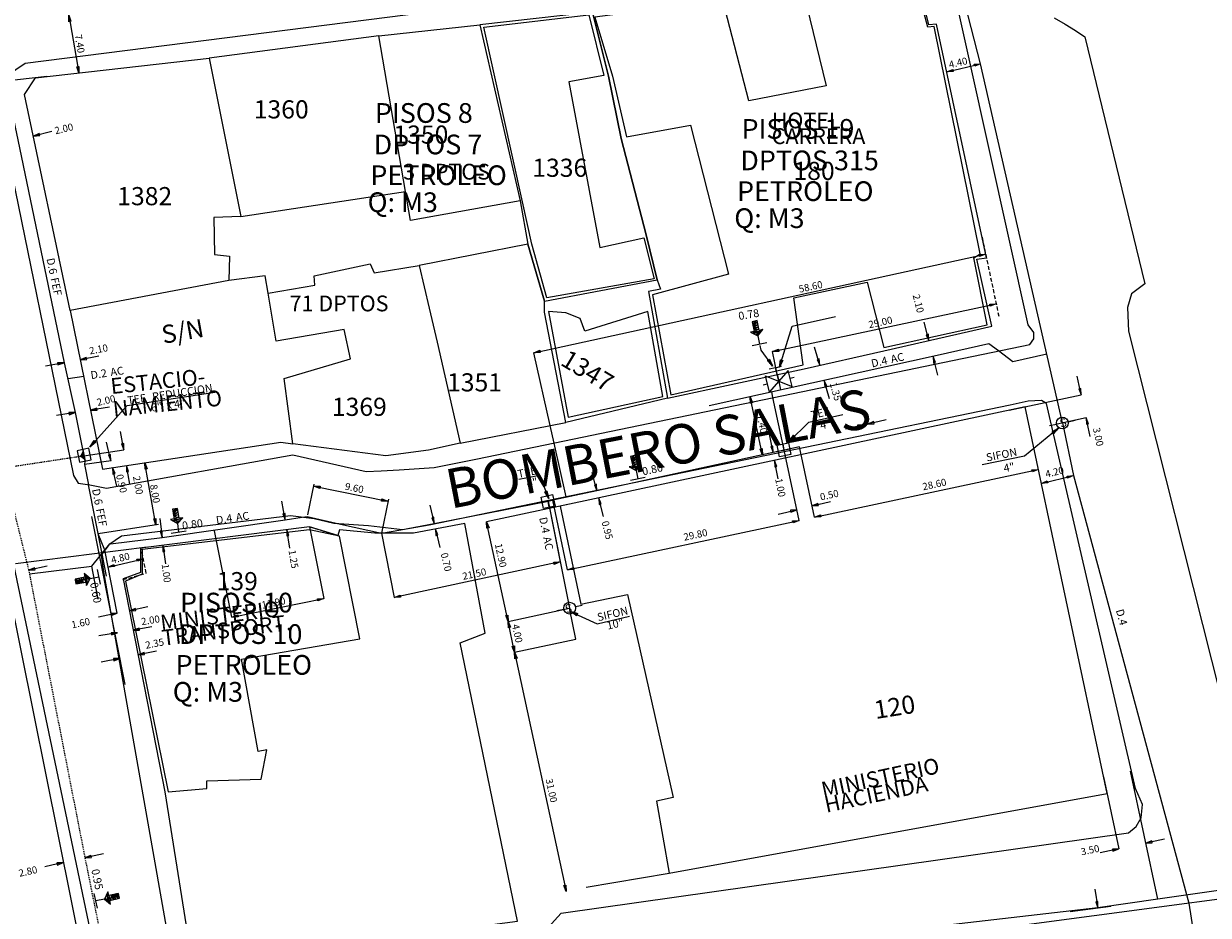
# Model space of a CAD drawing. Extents: x 349460 to 352309, y 6301240 to 6303841.
# Drawn here: x 349916 to 350066, y 6302009 to 6302122 of the extents above; entities that cross this region are included whole.
import ezdxf

# ---------------------------------------------------------------- set-up
doc = ezdxf.new("R2010")
doc.units = 0
doc.header["$MEASUREMENT"] = 0
doc.linetypes.add('DASHED', pattern=[0.75, 0.5, -0.25])
doc.linetypes.add('HIDDEN2', pattern=[0.1875, 0.125, -0.0625])
doc.layers.get('0').update_dxf_attribs({"linetype": 'CONTINUOUS'})
for name, color, linetype in [('ACOTADO', 7, 'CONTINUOUS'), ('CALDERAS', 5, 'CONTINUOUS'), ('EDIFICIO_COMPL', 4, 'CONTINUOUS'), ('FITTINGS', 1, 'CONTINUOUS'), ('NOMBRE_CALL_GR', 1, 'CONTINUOUS'), ('PARCELA', 7, 'CONTINUOUS'), ('PROFUNDIDAD_TUBERIA', 152, 'CONTINUOUS'), ('RED_18_FF_BP_C', 214, 'CONTINUOUS'), ('RED_2_AC_BP_A', 200, 'CONTINUOUS'), ('RED_4_AC_BP_A', 1, 'CONTINUOUS'), ('RED_4_AC_BP_C', 1, 'CONTINUOUS'), ('RED_4_FF_BP_A', 1, 'HIDDEN2'), ('RED_4_FF_BP_C', 1, 'HIDDEN2'), ('RED_4_SD_BP_C', 1, 'CONTINUOUS'), ('RED_6_FF_BP_A', 5, 'CONTINUOUS'), ('RED_6_FF_BP_C', 5, 'CONTINUOUS'), ('RED_6_SD_BP_C', 5, 'CONTINUOUS'), ('ROTULO_1_2', 2, 'CONTINUOUS'), ('ROTULO_EDIF', 4, 'CONTINUOUS'), ('ROTULO_PARCELA', 7, 'CONTINUOUS'), ('SOLERA', 54, 'CONTINUOUS')]:
    doc.layers.add(name, color=color, linetype=linetype)
doc.styles.add('ROMANS', font='romans.shx', dxfattribs={"oblique": 8})

# ---------------------------------------------------------------- blocks, each defined once
blk = doc.blocks.new('CALDERAS_3')
at = {"style": 'ROMANS', "oblique": 3}
for tag, p in [('PISOS', (0.23, 8)), ('DPTOS', (0.08, 4.01)), ('COMBUSTIBLE', (-0.34, 0.11)), ('CONSUMO', (-0.69, -3.31))]:
    blk.add_attdef(tag, p, '', height=2.5, dxfattribs=at)

msp = doc.modelspace()

# ---------------------------------------------------------------- linework, layer by layer
at = {"layer": 'ACOTADO'}
for points in [[(349921.95, 6302122.85), (349922.22, 6302122.09), (349921.96, 6302122.04), (349921.95, 6302122.85), (349923.23, 6302115.56), (349922.96, 6302116.32), (349923.23, 6302116.37), (349923.23, 6302115.56)], [(350033.22, 6302115.69), (350033.96, 6302116), (350034.02, 6302115.75), (350033.22, 6302115.69), (350037.5, 6302116.71), (350036.75, 6302116.39), (350036.69, 6302116.65), (350037.5, 6302116.71)], [(349919.16, 6302115.09), (349906.85, 6302113.69)], [(349919.78, 6302108.11), (349917.45, 6302107.54), (349918.26, 6302107.6), (349918.2, 6302107.86), (349917.45, 6302107.54)], [(349980.88, 6302080.09), (349981.63, 6302080.39), (349981.69, 6302080.13), (349980.88, 6302080.09), (350038.14, 6302092.57), (350037.38, 6302092.27), (350037.33, 6302092.53), (350038.14, 6302092.57)], [(350011.11, 6302080.22), (350011.87, 6302080.52), (350011.92, 6302080.26), (350011.11, 6302080.22), (350039.47, 6302086.3), (350038.71, 6302086), (350038.66, 6302086.26), (350039.47, 6302086.3)], [(350030.95, 6302081.62), (350030.88, 6302082.43), (350030.62, 6302082.37), (350030.95, 6302081.62), (350030.35, 6302083.95)], [(350017.13, 6302078.49), (350017.04, 6302079.29), (350016.78, 6302079.22), (350017.13, 6302078.49), (350016.47, 6302080.79)], [(349925.76, 6302079.63), (349923.4, 6302079.19), (349924.21, 6302079.21), (349924.16, 6302079.47), (349923.4, 6302079.19)], [(349982.95, 6302070.85), (349980.88, 6302080.09)], [(350011.72, 6302077.37), (350011.11, 6302080.22)], [(350032.06, 6302077.26), (350031.47, 6302079.59), (350031.54, 6302078.78), (350031.8, 6302078.85), (350031.47, 6302079.59)], [(349921.34, 6302078.81), (349920.53, 6302078.79), (349920.57, 6302078.53), (349921.34, 6302078.81), (349918.98, 6302078.37)], [(350018.34, 6302074.26), (350017.68, 6302076.56), (350017.77, 6302075.76), (350018.03, 6302075.83), (350017.68, 6302076.56)], [(350050.25, 6302074.75), (350050.21, 6302075.56), (350049.95, 6302075.5), (350050.25, 6302074.75), (350049.75, 6302077.1)], [(350041.1, 6302072.8), (350050.25, 6302074.75)], [(349927.09, 6302073.19), (349924.71, 6302072.81), (349925.52, 6302072.81), (349925.48, 6302073.06), (349924.71, 6302072.81)], [(350009.84, 6302067.12), (350009.55, 6302067.88), (350009.81, 6302067.93), (350009.84, 6302067.12), (350008.31, 6302074.49), (350008.6, 6302073.73), (350008.34, 6302073.68), (350008.31, 6302074.49)], [(349922.75, 6302072.5), (349921.93, 6302072.49), (349921.97, 6302072.23), (349922.75, 6302072.5), (349920.37, 6302072.11)], [(350025.53, 6302071.57), (350023.19, 6302071.04), (350024, 6302071.09), (350023.94, 6302071.35), (350023.19, 6302071.04)], [(350050.88, 6302071.82), (350047.22, 6302071.04)], [(350051.38, 6302069.47), (350050.88, 6302071.82), (350050.92, 6302071.01), (350051.18, 6302071.07), (350050.88, 6302071.82)], [(349928.91, 6302067.76), (349928.9, 6302068.57), (349928.64, 6302068.52), (349928.91, 6302067.76), (349928.49, 6302070.12)], [(350022.7, 6302070.93), (350021.89, 6302070.89), (350021.95, 6302070.63), (350022.7, 6302070.93), (350020.36, 6302070.41)], [(349927.28, 6302066.39), (349927.22, 6302067.2), (349926.96, 6302067.14), (349927.28, 6302066.39), (349926.72, 6302068.73)], [(350011.2, 6302067.42), (350011.18, 6302068.23), (350010.91, 6302068.18), (350011.2, 6302067.42), (350010.74, 6302069.77)], [(349923.85, 6302067), (349928.91, 6302067.76)], [(350014.49, 6302058.81), (350012.6, 6302067.72)], [(350016.45, 6302059.23), (350014.56, 6302068.14)], [(349927.31, 6302066.4), (349923.95, 6302065.9)], [(349929.69, 6302063.42), (349929.26, 6302065.79), (349929.27, 6302064.98), (349929.53, 6302065.02), (349929.26, 6302065.79)], [(349932.98, 6302058.25), (349932.71, 6302059.02), (349932.97, 6302059.06), (349932.98, 6302058.25), (349931.6, 6302066.14), (349931.87, 6302065.37), (349931.61, 6302065.33), (349931.6, 6302066.14)], [(350011.85, 6302064.09), (350011.39, 6302066.44), (350011.41, 6302065.63), (350011.68, 6302065.68), (350011.39, 6302066.44)], [(349928.04, 6302063.18), (349927.49, 6302065.52), (349927.54, 6302064.71), (349927.8, 6302064.77), (349927.49, 6302065.52)], [(349988.87, 6302062.6), (349988.81, 6302063.41), (349988.55, 6302063.34), (349988.87, 6302062.6), (349988.29, 6302064.92)], [(350016.45, 6302059.23), (350017.2, 6302059.53), (350017.26, 6302059.27), (350016.45, 6302059.23), (350044.81, 6302065.3), (350044.06, 6302065), (350044, 6302065.26), (350044.81, 6302065.3)], [(350045.19, 6302063.52), (350045.94, 6302063.84), (350046, 6302063.58), (350045.19, 6302063.52), (350049.28, 6302064.51), (350048.53, 6302064.19), (350048.47, 6302064.45), (350049.28, 6302064.51)], [(349952.23, 6302059.52), (349953.03, 6302063.44)], [(349952.98, 6302063.18), (349953.79, 6302063.15), (349953.74, 6302062.89), (349952.98, 6302063.18), (349962.39, 6302061.26), (349961.58, 6302061.29), (349961.63, 6302061.55), (349962.39, 6302061.26)], [(349949.35, 6302058.9), (349949.35, 6302059.71), (349949.08, 6302059.67), (349949.35, 6302058.9), (349948.95, 6302061.27)], [(349962.44, 6302061.52), (349961.56, 6302057.2)], [(349986.59, 6302061.14), (349974.9, 6302058.64)], [(349982.68, 6302061.27), (349984.22, 6302053.56)], [(349985.14, 6302052.58), (349983.27, 6302061.4)], [(349989.69, 6302059.34), (349989.1, 6302061.67), (349989.17, 6302060.86), (349989.43, 6302060.93), (349989.1, 6302061.67)], [(350016.15, 6302060.66), (350016.96, 6302060.72), (350016.89, 6302060.98), (350016.15, 6302060.66), (350018.48, 6302061.23)], [(349967.7, 6302060.76), (349968.25, 6302058.42), (349968.2, 6302059.23), (349967.94, 6302059.17), (349968.25, 6302058.42)], [(350011.86, 6302059.62), (350014.2, 6302060.19), (350013.39, 6302060.13), (350013.45, 6302059.87), (350014.2, 6302060.19)], [(349929.07, 6302038.02), (349924.88, 6302059.33)], [(349933.3, 6302058.3), (349925.66, 6302057.15)], [(349933.46, 6302059.06), (349933.76, 6302056.68), (349933.79, 6302057.49), (349933.53, 6302057.46), (349933.76, 6302056.68)], [(349977.61, 6302046.03), (349977.31, 6302046.78), (349977.57, 6302046.84), (349977.61, 6302046.03), (349974.9, 6302058.64), (349975.2, 6302057.89), (349974.94, 6302057.83), (349974.9, 6302058.64)], [(349985.14, 6302052.58), (349985.89, 6302052.88), (349985.95, 6302052.62), (349985.14, 6302052.58), (350014.49, 6302058.81), (350013.74, 6302058.51), (350013.68, 6302058.77), (350014.49, 6302058.81)], [(349942.59, 6302046.58), (349940.39, 6302057.51)], [(349949.96, 6302055.3), (349949.56, 6302057.67), (349949.56, 6302056.86), (349949.82, 6302056.9), (349949.56, 6302057.67)], [(349952.43, 6302058.03), (349954.26, 6302048.93)], [(349961.56, 6302057.2), (349963.19, 6302049.06)], [(349968.41, 6302057.74), (349968.46, 6302056.93), (349968.72, 6302056.99), (349968.41, 6302057.74), (349968.96, 6302055.41)], [(349931.88, 6302055.44), (349915.19, 6302053.33)], [(349928.06, 6302047.06), (349926.49, 6302055.06)], [(349933.88, 6302055.69), (349933.85, 6302054.88), (349934.11, 6302054.91), (349933.88, 6302055.69), (349934.18, 6302053.31)], [(349926.91, 6302052.92), (349927.66, 6302053.23), (349927.72, 6302052.97), (349926.91, 6302052.92), (349931.39, 6302053.97), (349930.64, 6302053.66), (349930.58, 6302053.92), (349931.39, 6302053.97)], [(349984.22, 6302053.56), (349983.47, 6302053.26), (349983.41, 6302053.52), (349984.22, 6302053.56), (349963.19, 6302049.06), (349963.94, 6302049.36), (349964, 6302049.1), (349963.19, 6302049.06)], [(349919.2, 6302053.03), (349916.86, 6302052.51), (349917.67, 6302052.55), (349917.61, 6302052.81), (349916.86, 6302052.51)], [(349925.67, 6302048.84), (349924.85, 6302053.04)], [(349931.98, 6302047.86), (349929.63, 6302047.38), (349930.44, 6302047.41), (349930.38, 6302047.67), (349929.63, 6302047.38)], [(349942.59, 6302046.58), (349943.35, 6302046.87), (349943.4, 6302046.61), (349942.59, 6302046.58), (349954.26, 6302048.93), (349953.5, 6302048.64), (349953.45, 6302048.9), (349954.26, 6302048.93)], [(349977.61, 6302046.03), (349985.41, 6302047.71)], [(349928.06, 6302047.06), (349927.25, 6302047.03), (349927.3, 6302046.77), (349928.06, 6302047.06), (349925.71, 6302046.58)], [(349928.13, 6302044.6), (349927.32, 6302044.6), (349927.36, 6302044.34), (349928.13, 6302044.6), (349925.76, 6302044.2)], [(349932.47, 6302045.33), (349930.11, 6302044.93), (349930.92, 6302044.93), (349930.87, 6302045.19), (349930.11, 6302044.93)], [(349978.45, 6302042.11), (349978.15, 6302042.86), (349978.41, 6302042.92), (349978.45, 6302042.11), (349977.61, 6302046.03), (349977.91, 6302045.28), (349977.65, 6302045.22), (349977.61, 6302046.03)], [(349978.45, 6302042.11), (349986.2, 6302043.78)], [(349933.07, 6302042.27), (349930.72, 6302041.8), (349931.53, 6302041.83), (349931.48, 6302042.09), (349930.72, 6302041.8)], [(349978.45, 6302042.11), (349978.75, 6302041.36), (349978.49, 6302041.3), (349978.45, 6302042.11), (349984.96, 6302011.8), (349984.66, 6302012.55), (349984.92, 6302012.61), (349984.96, 6302011.8)], [(349928.42, 6302041.34), (349927.61, 6302041.32), (349927.66, 6302041.05), (349928.42, 6302041.34), (349926.06, 6302040.87)], [(350059.96, 6302010.81), (350056.5, 6302027.06)], [(350053.08, 6302026.33), (350055.02, 6302017.2)], [(350060.79, 6302018.43), (350058.44, 6302017.93), (350059.25, 6302017.97), (350059.19, 6302018.23), (350058.44, 6302017.93)], [(349926.34, 6302016.57), (349923.99, 6302016.05), (349924.8, 6302016.09), (349924.75, 6302016.36), (349923.99, 6302016.05)], [(350055.02, 6302017.2), (350054.21, 6302017.16), (350054.27, 6302016.9), (350055.02, 6302017.2), (350052.67, 6302016.7)], [(349921.25, 6302015.46), (349920.44, 6302015.41), (349920.5, 6302015.15), (349921.25, 6302015.46), (349918.91, 6302014.94)], [(349987.51, 6302012.35), (349998.03, 6302014.13)], [(350051.98, 6302012.09), (350052.35, 6302009.72), (350052.36, 6302010.53), (350052.09, 6302010.49), (350052.35, 6302009.72)], [(350048.87, 6302009.25), (350054.02, 6302009.94)]]:
    msp.add_lwpolyline(points, dxfattribs=at)
at = {"layer": 'ACOTADO', "linetype": 'DASHED'}
for points in [[(350037.68, 6302094.73), (350039.81, 6302084.69)], [(349952.43, 6302058.03), (349956.03, 6302056.93)], [(349931.75, 6302052.14), (349931.12, 6302055.34)], [(349928.83, 6302051.43), (349928.81, 6302051.32), (349931.75, 6302052.14)]]:
    msp.add_lwpolyline(points, dxfattribs=at)
at = {"layer": 'EDIFICIO_COMPL'}
for points in [[(350025.23, 6302080.73), (350038.33, 6302083.63), (350036.63, 6302092.13), (350037.43, 6302092.63), (350031.63, 6302121.43), (350030.83, 6302121.33), (350029.33, 6302126.93), (350028.33, 6302127.73), (350015.03, 6302125.93), (350017.93, 6302113.93), (350008.13, 6302112.03), (350004.83, 6302124.73), (349988.63, 6302122.63), (349990.83, 6302115.13), (349992.63, 6302107.43), (350000.73, 6302108.93), (350005.53, 6302090.03), (349995.93, 6302087.43), (349998.23, 6302074.73), (350015.03, 6302078.53), (350013.83, 6302087.03), (350023.13, 6302089.03), (350025.23, 6302080.73)], [(349974.53, 6302121.33), (349987.83, 6302122.93), (349989.73, 6302115.23), (349985.33, 6302114.43), (349989.23, 6302093.43), (349994.83, 6302094.63), (349996.13, 6302089.43), (349982.53, 6302087.03), (349980.63, 6302093.83), (349979.43, 6302099.23), (349974.53, 6302121.33)], [(349974.03, 6302121.63), (349979.13, 6302099.33), (349965.23, 6302096.83), (349964.63, 6302100.53), (349961.23, 6302120.23), (349974.03, 6302121.63)], [(349939.73, 6302117.43), (349943.73, 6302097.33), (349940.33, 6302097.23), (349940.43, 6302092.53), (349942.33, 6302092.33), (349942.23, 6302089.23), (349922.13, 6302085.43), (349916.33, 6302112.83), (349917.73, 6302114.93), (349939.73, 6302117.43)], [(349984.93, 6302071.23), (349982.23, 6302085.23), (349982.23, 6302086.63), (349980.13, 6302093.83), (349966.33, 6302091.13), (349967.63, 6302085.73), (349968.63, 6302081.43), (349971.53, 6302068.63), (349984.93, 6302071.23)], [(349950.33, 6302068.53), (349949.23, 6302076.83), (349957.63, 6302079.33), (349956.83, 6302083.03), (349948.23, 6302081.53), (349947.23, 6302087.63), (349953.13, 6302088.63), (349953.03, 6302089.83), (349960.13, 6302091.33), (349960.63, 6302090.23), (349966.33, 6302091.13), (349967.63, 6302085.73), (349968.63, 6302081.43), (349971.53, 6302068.63), (349967.53, 6302067.73), (349962.13, 6302067.03), (349950.33, 6302068.53)], [(349982.73, 6302085.33), (349985.23, 6302071.93), (349997.23, 6302074.53), (349995.33, 6302085.33), (349987.33, 6302082.83), (349986.73, 6302084.43), (349984.93, 6302085.13), (349982.73, 6302085.33)], [(350043.13, 6302073.23), (349984.23, 6302060.63), (349986.83, 6302048.23), (349992.73, 6302049.43), (349998.53, 6302023.73), (349996.43, 6302023.23), (349998.03, 6302014.13), (350053.53, 6302024.23), (350043.13, 6302073.23)], [(349956.23, 6302056.83), (349952.43, 6302057.63), (349931.23, 6302055.13), (349931.23, 6302052.03), (349929.13, 6302051.13), (349934.53, 6302024.43), (349939.43, 6302024.83), (349939.43, 6302025.83), (349946.33, 6302026.03), (349947.03, 6302029.73), (349945.93, 6302029.53), (349943.83, 6302041.23), (349958.83, 6302043.83), (349956.23, 6302056.83)]]:
    msp.add_lwpolyline(points, dxfattribs=at)
at = {"layer": 'FITTINGS'}
for points in [[(350012.02, 6302078.24), (350013.62, 6302083.46), (350019.13, 6302084.66)], [(350012.02, 6302078.24), (350012.16, 6302079.2), (350012.43, 6302079.11), (350012.02, 6302078.24)], [(350012.02, 6302078.24), (350012.3, 6302079.15)], [(350012.27, 6302079.16), (350012.05, 6302078.42)], [(350012.25, 6302079.17), (350012.07, 6302078.56)], [(350012.32, 6302079.15), (350012.08, 6302078.38)], [(350012.09, 6302078.72), (350012.23, 6302079.17)], [(350012.2, 6302079.18), (350012.11, 6302078.87)], [(350012.18, 6302079.19), (350012.13, 6302079.03)], [(350012.16, 6302078.53), (350012.34, 6302079.14)], [(350012.22, 6302078.68), (350012.36, 6302079.13)], [(350012.3, 6302078.83), (350012.39, 6302079.12)], [(350012.36, 6302078.97), (350012.41, 6302079.12)], [(350013.61, 6302075.79), (350013.12, 6302077.85), (350010.69, 6302075.1)], [(350011.92, 6302076.48), (350011.51, 6302078.19), (350010.71, 6302078)], [(350011.51, 6302078.19), (350012.25, 6302078.37)], [(350009.93, 6302076.01), (350010.45, 6302076.13)], [(350010.21, 6302077.16), (350010.69, 6302075.1)], [(350010.21, 6302077.16), (350013.61, 6302075.79)], [(350013.88, 6302076.95), (350013.37, 6302076.82)], [(349924.63, 6302068.13), (349929.32, 6302073.4), (349940.73, 6302075.12)], [(350013.22, 6302068.85), (350015.75, 6302071.28), (350020.05, 6302072.27)], [(350047.39, 6302070.53), (350043.08, 6302066.96), (350037.68, 6302065.87)], [(350046.24, 6302070.84), (350047.12, 6302071.03)], [(350047.39, 6302070.53), (350046.74, 6302069.81), (350046.56, 6302070.03), (350047.39, 6302070.53)], [(350046.7, 6302070.11), (350046.58, 6302070.01)], [(350046.83, 6302070.19), (350046.6, 6302070)], [(350046.97, 6302070.28), (350046.61, 6302069.98)], [(350047.11, 6302070.36), (350046.62, 6302069.96)], [(350046.64, 6302069.94), (350047.26, 6302070.46)], [(350047.39, 6302070.53), (350046.65, 6302069.92)], [(350046.67, 6302069.9), (350047.27, 6302070.4)], [(350046.68, 6302069.89), (350047.17, 6302070.29)], [(350047.07, 6302070.17), (350046.7, 6302069.87)], [(350048.59, 6302071.34), (350049.47, 6302071.52)], [(349924.63, 6302068.13), (349925.14, 6302068.95), (349925.36, 6302068.76), (349924.63, 6302068.13)], [(349924.63, 6302068.13), (349925.25, 6302068.85)], [(349925.23, 6302068.87), (349924.72, 6302068.28)], [(349925.27, 6302068.84), (349924.74, 6302068.23)], [(349925.22, 6302068.88), (349924.8, 6302068.4)], [(349924.87, 6302068.34), (349925.29, 6302068.82)], [(349924.88, 6302068.54), (349925.19, 6302068.9)], [(349925.17, 6302068.92), (349924.96, 6302068.67)], [(349924.99, 6302068.45), (349925.3, 6302068.81)], [(349925.16, 6302068.93), (349925.05, 6302068.81)], [(349925.12, 6302068.56), (349925.32, 6302068.79)], [(349925.24, 6302068.66), (349925.34, 6302068.78)], [(350013.16, 6302068.67), (350013.47, 6302067.2), (350012.01, 6302066.89), (350011.7, 6302068.36), (350013.16, 6302068.67)], [(350013.22, 6302068.85), (350013.8, 6302069.62), (350014, 6302069.42), (350013.22, 6302068.85)], [(350013.22, 6302068.85), (350013.9, 6302069.52)], [(350013.88, 6302069.54), (350013.32, 6302068.99)], [(350013.91, 6302069.51), (350013.34, 6302068.94)], [(350013.86, 6302069.56), (350013.41, 6302069.11)], [(350013.48, 6302069.04), (350013.93, 6302069.49)], [(350013.5, 6302069.24), (350013.84, 6302069.57)], [(350013.83, 6302069.59), (350013.6, 6302069.36)], [(350013.61, 6302069.14), (350013.94, 6302069.47)], [(350013.81, 6302069.61), (350013.7, 6302069.49)], [(350013.74, 6302069.24), (350013.96, 6302069.45)], [(350013.87, 6302069.33), (350013.98, 6302069.44)], [(350046.72, 6302069.85), (350046.97, 6302070.05)], [(350046.73, 6302069.83), (350046.86, 6302069.93)], [(349924.47, 6302067.97), (349923, 6302067.67), (349923.3, 6302066.2), (349924.77, 6302066.5), (349924.47, 6302067.97)], [(349923.16, 6302066.9), (349923.45, 6302066.96), (349923.77, 6302067.52), (349923.45, 6302066.96), (349923.96, 6302066.58), (349923.76, 6302067.48), (349923.92, 6302066.61), (349923.74, 6302067.47), (349923.9, 6302066.63), (349923.72, 6302067.44), (349923.88, 6302066.63), (349923.71, 6302067.41), (349923.85, 6302066.66), (349923.68, 6302067.38), (349923.83, 6302066.68), (349923.67, 6302067.35), (349923.8, 6302066.69), (349923.66, 6302067.31), (349923.77, 6302066.72), (349923.64, 6302067.29), (349923.75, 6302066.75), (349923.63, 6302067.26), (349923.72, 6302066.76), (349923.61, 6302067.24), (349923.7, 6302066.77), (349923.6, 6302067.2), (349923.67, 6302066.8), (349923.58, 6302067.18), (349923.65, 6302066.83), (349923.56, 6302067.15), (349923.63, 6302066.83), (349923.54, 6302067.12), (349923.61, 6302066.85), (349923.53, 6302067.1), (349923.58, 6302066.86), (349923.51, 6302067.07), (349923.56, 6302066.89), (349923.5, 6302067.05), (349923.54, 6302066.9), (349923.49, 6302067.02), (349923.51, 6302066.92), (349923.48, 6302067.01), (349923.49, 6302066.94), (349923.46, 6302066.98), (349923.47, 6302066.96), (349923.94, 6302066.62), (349923.77, 6302067.47), (349923.47, 6302066.96)], [(349923.71, 6302067.81), (349924.01, 6302066.34)], [(350013.33, 6302067.88), (350011.86, 6302067.57)], [(350012.43, 6302068.52), (350012.58, 6302067.78), (350012.6, 6302067.72)], [(349982.76, 6302061.61), (349981.63, 6302064.54), (349978.97, 6302064)], [(349982.1, 6302060.32), (349981.79, 6302061.79), (349983.26, 6302062.1), (349983.57, 6302060.63), (349982.1, 6302060.32)], [(349981.93, 6302061.11), (349983.4, 6302061.43)], [(349982.76, 6302061.61), (349982.27, 6302062.44), (349982.53, 6302062.55), (349982.76, 6302061.61)], [(349982.29, 6302062.45), (349982.35, 6302062.3)], [(349982.31, 6302062.46), (349982.43, 6302062.16)], [(349982.51, 6302062.02), (349982.33, 6302062.47)], [(349982.36, 6302062.48), (349982.59, 6302061.89)], [(349982.38, 6302062.49), (349982.67, 6302061.76)], [(349982.76, 6302061.61), (349982.4, 6302062.5)], [(349982.42, 6302062.5), (349982.72, 6302061.76)], [(349982.68, 6302061.93), (349982.44, 6302062.51)], [(349982.64, 6302062.08), (349982.46, 6302062.52)], [(349982.6, 6302062.24), (349982.49, 6302062.53)], [(349982.57, 6302062.4), (349982.51, 6302062.54)], [(349982.84, 6302060.48), (349982.68, 6302061.21), (349982.67, 6302061.27)], [(349984.67, 6302047.55), (349983.79, 6302047.36)], [(349987.02, 6302048.06), (349986.14, 6302047.87)], [(349985.5, 6302047.28), (349988.9, 6302045.73), (349993.01, 6302046.7)], [(349985.5, 6302047.28), (349986.43, 6302047.02), (349986.31, 6302046.76), (349985.5, 6302047.28)], [(349985.5, 6302047.28), (349986.37, 6302046.89)], [(349986.36, 6302046.87), (349985.62, 6302047.2)], [(349986.38, 6302046.91), (349985.67, 6302047.23)], [(349985.77, 6302047.11), (349986.35, 6302046.84)], [(349986.39, 6302046.93), (349985.8, 6302047.19)], [(349985.9, 6302047.02), (349986.34, 6302046.83)], [(349985.96, 6302047.15), (349986.39, 6302046.96)], [(349986.05, 6302046.93), (349986.32, 6302046.8)], [(349986.4, 6302046.98), (349986.11, 6302047.11)], [(349986.18, 6302046.84), (349986.32, 6302046.78)], [(349986.41, 6302047), (349986.27, 6302047.07)]]:
    msp.add_lwpolyline(points, dxfattribs=at)
for centre in [(350047.86, 6302071.18), (349985.41, 6302047.71)]:
    msp.add_circle(centre, 0.75, dxfattribs=at)
at = {"layer": 'PARCELA'}
for points in [[(350038.23, 6302092.13), (350031.93, 6302121.73), (350030.93, 6302121.63), (350029.53, 6302127.43), (350028.23, 6302128.13), (350014.83, 6302126.53), (350004.63, 6302125.23), (349988.33, 6302123.23), (349990.33, 6302115.13), (349991.93, 6302107.23), (349995.13, 6302095.03), (349996.53, 6302089.33), (349996.93, 6302088.13), (349995.43, 6302087.83), (349997.83, 6302074.33), (350015.13, 6302078.03), (350025.23, 6302080.33), (350038.93, 6302083.43), (350037.03, 6302091.93), (350038.23, 6302092.13)], [(349974.03, 6302121.63), (349979.13, 6302099.33), (349980.13, 6302093.83), (349982.23, 6302086.63), (349996.53, 6302089.33), (349995.13, 6302095.03), (349991.93, 6302107.23), (349990.33, 6302115.13), (349988.33, 6302123.23), (349974.03, 6302121.63)], [(349974.03, 6302121.63), (349979.13, 6302099.33), (349965.23, 6302096.83), (349964.63, 6302100.53), (349961.23, 6302120.23), (349974.03, 6302121.63)], [(349939.73, 6302117.43), (349943.73, 6302097.33), (349964.63, 6302100.53), (349961.23, 6302120.23), (349939.73, 6302117.43)], [(349939.73, 6302117.43), (349943.73, 6302097.33), (349940.33, 6302097.23), (349940.43, 6302092.53), (349942.33, 6302092.33), (349942.23, 6302089.23), (349922.13, 6302085.43), (349916.33, 6302112.83), (349917.73, 6302114.93), (349939.73, 6302117.43)], [(349984.93, 6302071.23), (349982.23, 6302085.23), (349982.23, 6302086.63), (349980.13, 6302093.83), (349966.33, 6302091.13), (349967.63, 6302085.73), (349968.63, 6302081.43), (349971.53, 6302068.63), (349984.93, 6302071.23)], [(349950.33, 6302068.53), (349949.23, 6302076.83), (349957.63, 6302079.33), (349956.83, 6302083.03), (349948.23, 6302081.53), (349947.23, 6302087.63), (349953.13, 6302088.63), (349953.03, 6302089.83), (349960.13, 6302091.33), (349960.63, 6302090.23), (349966.33, 6302091.13), (349967.63, 6302085.73), (349968.63, 6302081.43), (349971.53, 6302068.63), (349967.53, 6302067.73), (349962.13, 6302067.03), (349950.33, 6302068.53)], [(349926.23, 6302065.33), (349948.83, 6302068.73), (349950.33, 6302068.53), (349949.23, 6302076.83), (349957.63, 6302079.33), (349956.83, 6302083.03), (349948.23, 6302081.53), (349947.23, 6302087.63), (349946.83, 6302089.83), (349942.23, 6302089.23), (349922.13, 6302085.43), (349926.23, 6302065.33)], [(349984.93, 6302071.23), (349982.23, 6302085.23), (349982.23, 6302086.63), (349996.53, 6302089.33), (349996.93, 6302088.13), (349995.43, 6302087.83), (349997.83, 6302074.33), (349984.93, 6302071.23)], [(350043.13, 6302073.23), (349984.23, 6302060.63), (349986.83, 6302048.23), (349992.73, 6302049.43), (349998.53, 6302023.73), (349996.43, 6302023.23), (349998.03, 6302014.13), (350053.53, 6302024.23), (350043.13, 6302073.23)], [(349886.03, 6302055.23), (349910.93, 6302059.13), (349912.63, 6302058.33), (349923.83, 6302002.63), (349921.13, 6301999.13), (349894.33, 6301995.83), (349886.03, 6302055.23)], [(349972.13, 6302058.43), (349965.63, 6302057.23), (349960.73, 6302057.23), (349956.23, 6302057.63), (349956.03, 6302056.93), (349952.43, 6302058.03), (349931.03, 6302055.33), (349931.03, 6302052.23), (349928.83, 6302051.43), (349934.13, 6302024.43), (349936.83, 6302007.43), (349939.33, 6302002.83), (349978.83, 6302008.03), (349971.53, 6302043.33), (349974.73, 6302044.53), (349972.13, 6302058.43)]]:
    msp.add_lwpolyline(points, dxfattribs=at)
at = {"layer": 'PROFUNDIDAD_TUBERIA'}
for points in [[(350009.18, 6302084.15), (350008.56, 6302084.02), (350008.81, 6302082.78), (350008.35, 6302082.69), (350009.25, 6302082.23), (350009.9, 6302083.01), (350009.43, 6302082.91), (350009.18, 6302084.15)], [(350008.87, 6302084.08), (350008.62, 6302083.71), (350009.02, 6302084.12), (350008.65, 6302083.56), (350009.21, 6302083.99), (350008.69, 6302083.4), (350009.27, 6302083.68), (350008.72, 6302083.25), (350009.34, 6302083.38), (350008.75, 6302083.09), (350009.4, 6302083.07), (350008.81, 6302082.78), (350009.62, 6302082.79), (350008.69, 6302082.6), (350009.5, 6302082.6), (350009.06, 6302082.35), (350009.37, 6302082.42)], [(350008.35, 6302082.69), (350008.69, 6302082.6)], [(350009.25, 6302082.23), (350009.48, 6302081.15)], [(350009.9, 6302083.01), (350009.46, 6302082.76)], [(350010.4, 6302081.34), (350008.55, 6302080.95)], [(350009.5, 6302081.01), (350009.66, 6302080.42), (350011.13, 6302078.37)], [(350011.13, 6302078.37), (350010.49, 6302079.09), (350010.73, 6302079.25), (350011.13, 6302078.37)], [(350010.51, 6302079.1), (350010.59, 6302078.97)], [(350010.53, 6302079.12), (350010.7, 6302078.85)], [(350010.81, 6302078.73), (350010.55, 6302079.13)], [(350010.57, 6302079.15), (350010.92, 6302078.61)], [(350010.59, 6302079.16), (350011.01, 6302078.51)], [(350011.13, 6302078.37), (350010.61, 6302079.17)], [(350010.63, 6302079.19), (350011.07, 6302078.51)], [(350010.99, 6302078.67), (350010.65, 6302079.2)], [(350010.92, 6302078.81), (350010.67, 6302079.21)], [(350010.86, 6302078.96), (350010.69, 6302079.22)], [(350010.79, 6302079.11), (350010.71, 6302079.23)], [(349993.77, 6302067.08), (349993.15, 6302066.95), (349993.41, 6302065.71), (349992.94, 6302065.61), (349993.85, 6302065.16), (349994.49, 6302065.94), (349994.03, 6302065.84), (349993.77, 6302067.08)], [(349992.94, 6302065.61), (349993.29, 6302065.52)], [(349993.46, 6302067.01), (349993.21, 6302066.64), (349993.61, 6302067.04), (349993.25, 6302066.48), (349993.8, 6302066.92), (349993.28, 6302066.33), (349993.86, 6302066.61), (349993.31, 6302066.17), (349993.93, 6302066.3), (349993.34, 6302066.02), (349993.99, 6302066), (349993.41, 6302065.71), (349994.21, 6302065.72), (349993.29, 6302065.52), (349994.09, 6302065.53), (349993.66, 6302065.28), (349993.97, 6302065.35)], [(349994.49, 6302065.94), (349994.06, 6302065.69)], [(349995, 6302064.27), (349993.15, 6302063.88)], [(349993.85, 6302065.16), (349994.07, 6302064.08)], [(349935.72, 6302060.35), (349935.1, 6302060.26), (349935.29, 6302059.01), (349934.82, 6302058.93), (349935.7, 6302058.43), (349936.38, 6302059.17), (349935.91, 6302059.1), (349935.72, 6302060.35)], [(349935.41, 6302060.3), (349935.14, 6302059.94), (349935.56, 6302060.33), (349935.17, 6302059.79), (349935.74, 6302060.2), (349935.19, 6302059.63), (349935.79, 6302059.88), (349935.22, 6302059.48), (349935.84, 6302059.57), (349935.24, 6302059.32), (349935.89, 6302059.26), (349935.29, 6302059.01), (349936.09, 6302058.97), (349935.16, 6302058.83), (349935.96, 6302058.79), (349935.52, 6302058.56), (349935.83, 6302058.61)], [(349934.82, 6302058.93), (349935.16, 6302058.83)], [(349935.7, 6302058.43), (349935.86, 6302057.34)], [(349936.38, 6302059.17), (349935.94, 6302058.95)], [(349936.8, 6302057.48), (349934.93, 6302057.19)], [(349922.73, 6302051.4), (349922.85, 6302050.78), (349924.09, 6302051.02), (349924.18, 6302050.56), (349924.65, 6302051.45), (349923.88, 6302052.11), (349923.97, 6302051.64), (349922.73, 6302051.4)], [(349923.88, 6302052.11), (349924.12, 6302051.67)], [(349925.55, 6302052.59), (349925.91, 6302050.73)], [(349922.79, 6302051.09), (349923.16, 6302050.84), (349922.76, 6302051.25), (349923.31, 6302050.87), (349922.88, 6302051.43), (349923.47, 6302050.9), (349923.19, 6302051.49), (349923.62, 6302050.93), (349923.5, 6302051.55), (349923.78, 6302050.96), (349923.81, 6302051.61), (349924.09, 6302051.02), (349924.09, 6302051.83), (349924.27, 6302050.9), (349924.28, 6302051.7), (349924.52, 6302051.27), (349924.46, 6302051.58)], [(349924.18, 6302050.56), (349924.27, 6302050.9)], [(349924.65, 6302051.45), (349925.73, 6302051.66)], [(349925.57, 6302009.68), (349925.17, 6302011.53)], [(349928.37, 6302010.94), (349928.23, 6302011.55), (349927, 6302011.29), (349926.9, 6302011.75), (349926.45, 6302010.84), (349927.24, 6302010.21), (349927.14, 6302010.67), (349928.37, 6302010.94)], [(349926.9, 6302011.75), (349926.81, 6302011.41)], [(349926.45, 6302010.84), (349925.37, 6302010.61)], [(349928.3, 6302011.25), (349927.93, 6302011.49), (349928.34, 6302011.09), (349927.77, 6302011.45), (349928.22, 6302010.9), (349927.62, 6302011.42), (349927.91, 6302010.84), (349927.46, 6302011.39), (349927.6, 6302010.77), (349927.31, 6302011.35), (349927.29, 6302010.7), (349927, 6302011.29), (349927.02, 6302010.48), (349926.81, 6302011.41), (349926.83, 6302010.6), (349926.57, 6302011.03), (349926.64, 6302010.72)], [(349927.24, 6302010.21), (349926.98, 6302010.63)]]:
    msp.add_lwpolyline(points, dxfattribs=at)
at = {"layer": 'RED_18_FF_BP_C'}
for points in [[(350317.43, 6302049.44), (350294.51, 6302047.86), (350274.73, 6302041.34), (350238.77, 6302036.31), (350206.05, 6302031.8), (350192.84, 6302030.1), (350184.64, 6302029.25), (350169.56, 6302026.91), (350095.84, 6302015.93), (350059.96, 6302010.81)], [(350059.96, 6302010.81), (350052.35, 6302009.72), (349982.84, 6302001.71), (349743.05, 6301968.19), (349680.29, 6301960.33), (349600.62, 6301947.99), (349590.95, 6301946.55)]]:
    msp.add_lwpolyline(points, dxfattribs=at)
at = {"layer": 'RED_2_AC_BP_A'}
msp.add_lwpolyline([(349921.85, 6302076.81), (349923.83, 6302077.11)], dxfattribs=at)
at = {"layer": 'RED_4_AC_BP_A'}
for points in [[(350039.76, 6302080.31), (350038.55, 6302081.22), (350031.99, 6302079.73), (350003.11, 6302073.34)], [(350011.72, 6302077.37), (350011.91, 6302076.46)], [(350011.91, 6302076.46), (350012.15, 6302075.34)], [(350011.18, 6302074.39), (350011.03, 6302075.11)], [(349983.44, 6302068.64), (349982.95, 6302070.85)], [(349990.64, 6302062.98), (349988.87, 6302062.6), (349982.68, 6302061.27)], [(349975.12, 6302059.78), (349982.68, 6302061.27)], [(349982.68, 6302061.27), (349985.41, 6302047.7)], [(349984.98, 6302061.75), (349984.96, 6302061.81)], [(349927.22, 6302055.86), (349933.76, 6302056.68), (349949.35, 6302058.9), (349951.51, 6302059.23)], [(349956.39, 6302058.37), (349961.56, 6302057.2), (349964.04, 6302057.65)], [(349986.2, 6302043.77), (349985.41, 6302047.7)]]:
    msp.add_lwpolyline(points, dxfattribs=at)
at = {"layer": 'RED_4_AC_BP_C'}
for points in [[(350045.89, 6302079.9), (350041.6, 6302078.93), (350039.76, 6302080.31)], [(349984.96, 6302061.81), (349983.44, 6302068.64)], [(350012.6, 6302067.72), (350011.2, 6302067.42), (349990.64, 6302062.98)], [(350014.56, 6302068.15), (350012.6, 6302067.72)], [(349964.04, 6302057.65), (349968.25, 6302058.42), (349975.12, 6302059.78)], [(349951.51, 6302059.23), (349952.16, 6302059.33), (349956.39, 6302058.37)], [(349916.95, 6302052.04), (349924.85, 6302053.04), (349927.13, 6302055.85), (349927.22, 6302055.86)]]:
    msp.add_lwpolyline(points, dxfattribs=at)
at = {"layer": 'RED_4_AC_BP_C', "color": 1}
msp.add_lwpolyline([(350012.6, 6302067.72), (350011.18, 6302074.39)], dxfattribs=at)
at = {"layer": 'RED_4_FF_BP_A'}
msp.add_lwpolyline([(349923.85, 6302067), (349922.08, 6302066.73)], dxfattribs=at)
at = {"layer": 'RED_4_FF_BP_C'}
for points in [[(349879.93, 6302234.74), (349881.44, 6302226.55), (349898.9, 6302135.62), (349902.44, 6302116.53), (349901.84, 6302115.45), (349903.96, 6302104.41), (349916.86, 6302052.51), (349923.99, 6302016.05), (349928.76, 6301992.34)], [(349922.08, 6302066.73), (349911.32, 6302065.1), (349911.22, 6302065.11)]]:
    msp.add_lwpolyline(points, dxfattribs=at)
at = {"layer": 'RED_4_SD_BP_C'}
for points in [[(350047.86, 6302071.18), (350037.5, 6302116.71), (350035.13, 6302125.97)], [(350047.86, 6302071.18), (350049.28, 6302064.51), (350063.89, 6302010.32)]]:
    msp.add_lwpolyline(points, dxfattribs=at)
at = {"layer": 'RED_6_FF_BP_A'}
for points in [[(349913.84, 6302114.89), (349914.22, 6302113.12), (349915.5, 6302107.06), (349921.34, 6302078.81), (349922.75, 6302072.5), (349923.85, 6302067), (349923.99, 6302066.32), (349923.95, 6302065.9), (349924.45, 6302063.36)], [(349926.72, 6302051.76), (349926.16, 6302054.6)]]:
    msp.add_lwpolyline(points, dxfattribs=at)
at = {"layer": 'RED_6_FF_BP_C'}
for points in [[(349926.16, 6302054.6), (349924.45, 6302063.36)], [(349926.49, 6302055.06), (349925.66, 6302057.15)], [(350077.28, 6302012.1), (350026.49, 6302005.34), (349983.21, 6302000.14), (349979.38, 6301999.54), (349971.99, 6301998.18), (349951.18, 6301994.16), (349948.17, 6301994.97), (349906.86, 6301989.6), (349822.92, 6301978.04)]]:
    msp.add_lwpolyline(points, dxfattribs=at)
at = {"layer": 'RED_6_SD_BP_C'}
msp.add_lwpolyline([(350063.89, 6302010.32), (350065.93, 6301997.27), (350067.2, 6301991.66), (350078.85, 6301940.3)], dxfattribs=at)
at = {"layer": 'SOLERA'}
for points in [[(350056.23, 6302082.83), (350067.93, 6302036.43), (350072.73, 6302037.53), (350074.33, 6302027.83), (350097.83, 6302031.63), (350098.53, 6302025.53), (350106.03, 6302026.03), (350106.13, 6302027.43), (350183.33, 6302039.43), (350167.53, 6302143.43)], [(350026.13, 6302130.73), (349916.43, 6302116.73)], [(350043.53, 6302083.63), (350033.63, 6302128.23)], [(350046.83, 6302122.53), (350048.23, 6302121.73), (350049.53, 6302120.93)], [(350049.53, 6302120.93), (350050.73, 6302120.13)], [(350050.73, 6302120.13), (350058.33, 6302088.83)], [(349916.43, 6302116.73), (349914.03, 6302115.13)], [(349913.63, 6302108.13), (349922.53, 6302064.53)], [(350058.33, 6302088.83), (350056.63, 6302087.53), (350056.13, 6302085.83)], [(350056.13, 6302085.83), (350056.23, 6302082.83)], [(350044.23, 6302082.63), (350043.53, 6302083.63)], [(350043.73, 6302081.13), (350044.23, 6302081.83), (350044.23, 6302082.63)], [(349973.73, 6302066.63), (350043.73, 6302081.13)], [(350041.23, 6302073.43), (349967.63, 6302058.23)], [(350043.53, 6302073.93), (350041.23, 6302073.43)], [(350045.83, 6302073.63), (350045.23, 6302074.03), (350043.53, 6302073.93)], [(350057.13, 6302024.83), (350045.83, 6302073.63)], [(349926.73, 6302062.93), (349950.33, 6302067.13), (349959.63, 6302065.03)], [(349959.63, 6302065.03), (349961.53, 6302065.13), (349963.83, 6302065.23), (349968.23, 6302065.53), (349973.73, 6302066.63)], [(349922.53, 6302064.53), (349923.13, 6302063.53), (349924.63, 6302063.33)], [(349924.63, 6302063.33), (349926.73, 6302062.93)], [(349790.93, 6301980.03), (349922.23, 6301997.53), (349925.63, 6302002.33), (349913.23, 6302061.53)], [(349950.03, 6302059.43), (349928.63, 6302056.83)], [(349953.03, 6302059.03), (349950.03, 6302059.43)], [(349967.63, 6302058.23), (349964.23, 6302057.63), (349959.93, 6302058.13), (349955.53, 6302058.43), (349953.03, 6302059.03)], [(349928.63, 6302056.83), (349927.03, 6302055.73)], [(349927.03, 6302055.73), (349926.03, 6302054.43), (349926.33, 6302052.33)], [(349926.33, 6302052.33), (349935.43, 6302000.83)], [(350056.23, 6302019.23), (350057.23, 6302020.03), (350057.83, 6302021.13), (350058.03, 6302022.83), (350057.13, 6302024.83)], [(349939.93, 6301999.73), (349980.23, 6302004.53), (349984.33, 6302009.03), (350056.23, 6302019.23)]]:
    msp.add_lwpolyline(points, dxfattribs=at)

# ---------------------------------------------------------------- block references
at = {"layer": 'CALDERAS'}
for p, values in [((349960.5, 6302101.22), {'COMBUSTIBLE': 'PETROLEO', 'PISOS': 'PISOS 8', 'DPTOS': 'DPTOS 7', 'CONSUMO': 'Q: M3'}), ((350006.97, 6302099.2), {'COMBUSTIBLE': 'PETROLEO', 'PISOS': 'PISOS 19', 'DPTOS': 'DPTOS 315', 'CONSUMO': 'Q: M3'}), ((349935.81, 6302039.16), {'COMBUSTIBLE': 'PETROLEO', 'PISOS': 'PISOS 10', 'DPTOS': 'DPTOS 10', 'CONSUMO': 'Q: M3'})]:
    msp.add_blockref('CALDERAS_3', p, dxfattribs=at).add_auto_attribs(values)

# ---------------------------------------------------------------- texts
at = {"layer": 'ACOTADO'}
for s, rotation, p in [('7.40', 279.9472, (349922.68, 6302120.35)), ('4.40', 13.3499, (350033.59, 6302116.13)), ('2.00', 13.6937, (349920.27, 6302107.76)), ('58.60', 12.3186, (350014.56, 6302087.68)), ('2.10', 284.3589, (350028.88, 6302087.36)), ('29.00', 12.0894, (350023.4, 6302083.18)), ('2.10', 10.4851, (349924.62, 6302079.86)), ('1.35', 285.9632, (350018.36, 6302076.19)), ('2.00', 13.1207, (349925.61, 6302073.33)), ('7.40', 281.7806, (350009.13, 6302072.14)), ('3.00', 282.1244, (350051.72, 6302070.5)), ('4.20', 13.6937, (350045.82, 6302064.24)), ('0.90', 283.3849, (349927.92, 6302064.56)), ('2.00', 280.1764, (349930.07, 6302064.39)), ('1.00', 281.0931, (350011.46, 6302064.07)), ('28.60', 12.0894, (350030.24, 6302062.64)), ('8.00', 279.9472, (349932.23, 6302063.31)), ('9.60', 348.4729, (349956.87, 6302062.74)), ('0.50', 12.7197, (350017.26, 6302061.34)), ('0.95', 284.0725, (349989.47, 6302058.64)), ('29.80', 12.0788, (349999.96, 6302056.25)), ('12.90', 282.1244, (349975.93, 6302055.8)), ('4.80', 13.2353, (349927.42, 6302053.35)), ('1.25', 279.5461, (349949.78, 6302055.02)), ('0.70', 283.1557, (349969.07, 6302054.61)), ('1.00', 277.1397, (349933.71, 6302053.27)), ('21.50', 12.0788, (349971.93, 6302051.28)), ('11.90', 11.4019, (349946.47, 6302047.64)), ('1.60', 11.5165, (349922.37, 6302045.14)), ('2.00', 9.5111, (349931.19, 6302045.54)), ('4.00', 282.0671, (349978.1, 6302045.58)), ('2.35', 11.2873, (349931.74, 6302042.55)), ('31.00', 282.1244, (349982.35, 6302026)), ('3.50', 12.0321, (350050.3, 6302016.36)), ('2.80', 12.3186, (349915.7, 6302013.65))]:
    msp.add_text(s, height=0.9, rotation=rotation, dxfattribs=at).set_placement(p)
at = {"layer": 'FITTINGS', "style": 'ROMANS'}
for s, height, rotation, p in [('TEE_REDUCCION', 1, 8.5944, (349929.44, 6302073.53)), ('6"', 1, 8.5944, (349932.45, 6302072.61)), (' x 4"', 1, 8.5944, (349934.09, 6302072.86)), ('TEE', 1, 13.0061, (350016.11, 6302071.67)), ('4"', 1, 13.0061, (350017.29, 6302070.36)), ('S', 1.05, 11.9175, (350047.65, 6302070.61)), ('SIFON', 1, 11.3339, (350038.31, 6302066.29)), ('TEE', 1, 11.5165, (349978.94, 6302064.21)), ('4"', 1, 11.3339, (350040.52, 6302064.93)), ('4"', 1, 11.5165, (349980.07, 6302063)), ('S', 1.05, 192.17, (349985.61, 6302048.29)), ('SIFON', 1, 13.2353, (349989.04, 6302046.04)), ('10"', 1, 13.2353, (349990.25, 6302044.98))]:
    msp.add_text(s, height=height, rotation=rotation, dxfattribs=at).set_placement(p)
at = {"layer": 'NOMBRE_CALL_GR', "style": 'ROMANS'}
msp.add_text('BOMBERO SALAS', height=5, rotation=11.0008, dxfattribs=at).set_placement((349970.28, 6302060.28))
at = {"layer": 'PROFUNDIDAD_TUBERIA', "style": 'ROMANS'}
for s, rotation, p in [('0.78', 9.6257, (350006.89, 6302084.22)), ('0.80', 12.0894, (349994.72, 6302064.53)), ('0.80', 8.0787, (349936.37, 6302057.65)), ('0.60', 280.692, (349924.63, 6302050.88)), ('0.95', 281.3796, (349924.8, 6302014.54))]:
    msp.add_text(s, height=1, rotation=rotation, dxfattribs=at).set_placement(p)
at = {"layer": 'RED_2_AC_BP_A', "style": 'ROMANS'}
for s, p in [('D.2', (349924.78, 6302076.73)), ('AC ', (349927.29, 6302077.11))]:
    msp.add_text(s, height=1, rotation=8.5944, dxfattribs=at).set_placement(p)
at = {"layer": 'RED_4_AC_BP_A', "style": 'ROMANS'}
for s, rotation, p in [('D.4', 12.4905, (350023.75, 6302078.21)), ('AC ', 12.4905, (350026.23, 6302078.76)), ('D.4', 8.0787, (349940.67, 6302058.36)), ('AC ', 8.0787, (349943.19, 6302058.72)), ('D.4', 281.3796, (349981.55, 6302059.15)), ('AC ', 281.3796, (349982.05, 6302056.66))]:
    msp.add_text(s, height=1, rotation=rotation, dxfattribs=at).set_placement(p)
at = {"layer": 'RED_4_SD_BP_C', "style": 'ROMANS'}
msp.add_text('D.4', height=1, rotation=285.1038, dxfattribs=at).set_placement((350054.63, 6302047.44))
at = {"layer": 'RED_6_FF_BP_A', "style": 'ROMANS'}
for s, p in [('D.6', (349919.11, 6302091.98)), ('FEF ', (349919.63, 6302089.5))]:
    msp.add_text(s, height=1, rotation=281.8379, dxfattribs=at).set_placement(p)
at = {"layer": 'RED_6_FF_BP_C', "style": 'ROMANS'}
for s, p in [('D.6', (349924.88, 6302062.75)), ('FEF ', (349925.37, 6302060.26))]:
    msp.add_text(s, height=1, rotation=281.0931, dxfattribs=at).set_placement(p)
at = {"layer": 'ROTULO_1_2', "style": 'ROMANS'}
for s, p in [('HOTEL', (350011.03, 6302108.53)), ('CARRERA', (350011.03, 6302106.53))]:
    msp.add_text(s, height=2, dxfattribs=at).set_placement(p)
for s, rotation, p in [('ESTACIO-', 6.0161, (349927.34, 6302074.84)), ('NAMIENTO', 6.0161, (349927.64, 6302071.94)), ('MINISTERIO', 6.9901, (349933.67, 6302044.84)), ('TRANSPORT.', 6.9901, (349933.87, 6302042.94)), ('MINISTERIO', 11.9748, (350017.55, 6302023.67)), ('HACIENDA', 11.9748, (350017.95, 6302021.77))]:
    msp.add_text(s, height=2, rotation=rotation, dxfattribs=at).set_placement(p)
at = {"layer": 'ROTULO_EDIF', "style": 'ROMANS'}
for s, p in [('3 DPTOS', (349964.33, 6302102.03)), ('71 DPTOS', (349949.93, 6302085.33))]:
    msp.add_text(s, height=2, dxfattribs=at).set_placement(p)
at = {"layer": 'ROTULO_PARCELA', "style": 'ROMANS'}
for s, p in [('1360', (349945.38, 6302109.78)), ('1350', (349963.08, 6302106.58)), ('1336', (349980.68, 6302102.38)), ('180', (350013.78, 6302101.98)), ('1382', (349928.08, 6302098.78)), ('1351', (349969.88, 6302075.18)), ('1369', (349955.28, 6302072.08)), ('139', (349940.68, 6302049.98))]:
    msp.add_text(s, height=2.3, dxfattribs=at).set_placement(p)
for s, rotation, p in [('S/N', 10.0268, (349933.93, 6302081.2)), ('1347', 328.9924, (349984.11, 6302078.61)), ('120', 8.9954, (350024.2, 6302033.65))]:
    msp.add_text(s, height=2.3, rotation=rotation, dxfattribs=at).set_placement(p)

doc.saveas('drawing.dxf')
